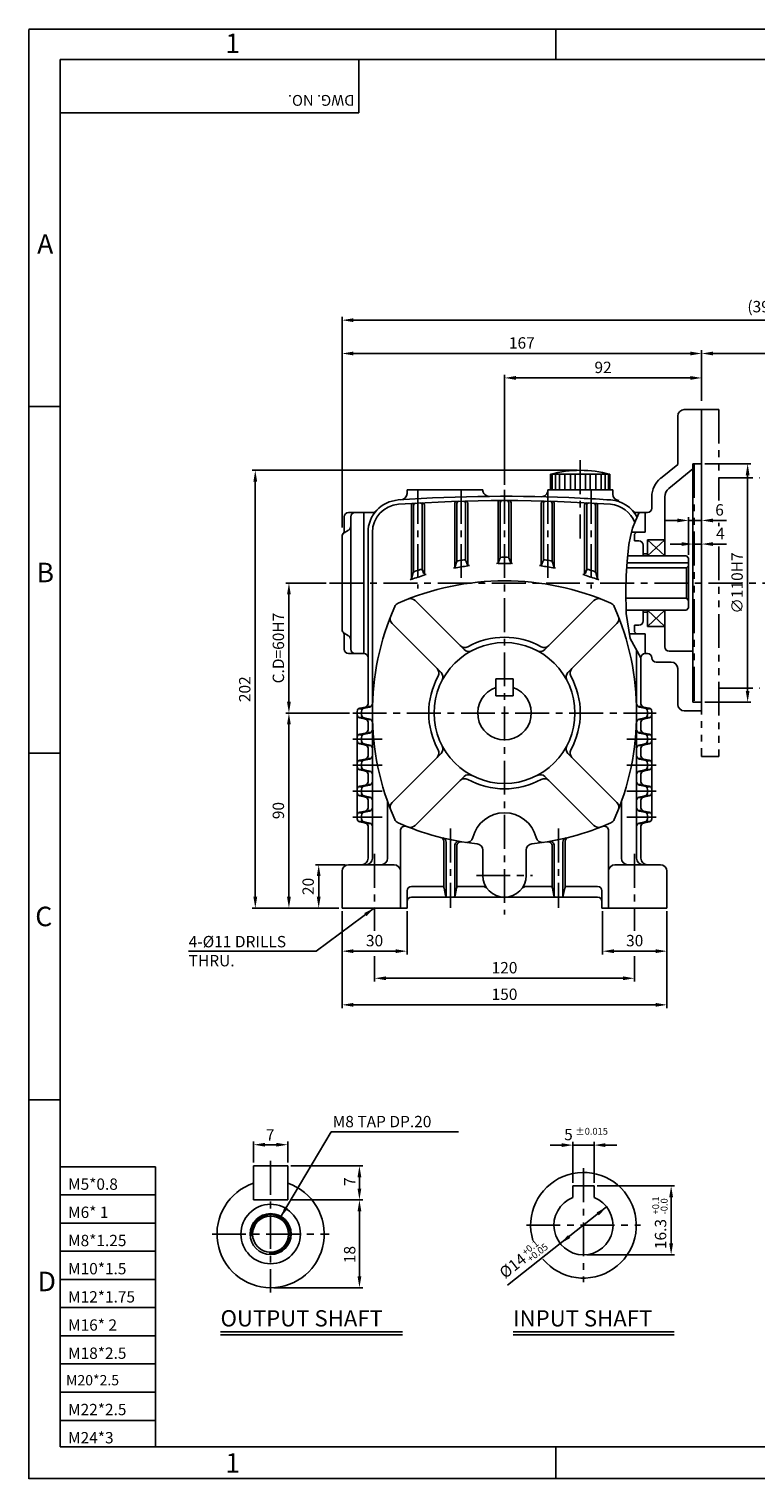
# Model space of a CAD drawing. Extents: x 0 to 378, y 0 to 268.
# Drawn here: x 0 to 134, y 0 to 268 of the extents above; entities that cross this region are included whole.
import ezdxf

# ---------------------------------------------------------------- set-up
doc = ezdxf.new("R2010")
doc.units = 0
doc.header["$LTSCALE"] = 5
doc.linetypes.add('CENTER', pattern=[2, 1.25, -0.25, 0.25, -0.25])
doc.linetypes.add('PHANTOM', pattern=[2.5, 1.25, -0.25, 0.25, -0.25, 0.25, -0.25])
doc.layers.get('0').update_dxf_attribs({"color": 3, "linetype": 'CONTINUOUS'})
for name, color, linetype in [('01', 1, 'CENTER'), ('02', 1, 'PHANTOM'), ('2', 2, 'CONTINUOUS'), ('5', 5, 'CONTINUOUS')]:
    doc.layers.add(name, color=color, linetype=linetype)
doc.styles.add('ROMANS', font='romans.shx')

msp = doc.modelspace()

# ---------------------------------------------------------------- linework, layer by layer
for p, q in [((60.88, 261.89), (60.88, 252.04)), ((60.88, 252.04), (5.77, 252.04)), ((119.81, 196.09), (119.81, 187.18)), ((121.01, 197.29), (124.21, 197.29)), ((124.21, 197.29), (124.21, 141.69)), ((96.33, 182.49), (96.33, 185.36)), ((96.33, 185.36), (101.81, 185.36)), ((96.63, 182.49), (96.63, 185.36)), ((97.22, 182.49), (97.22, 185.36)), ((97.99, 182.49), (97.99, 185.36)), ((98.92, 182.49), (98.92, 185.36)), ((99.99, 182.49), (99.99, 185.36)), ((100.88, 182.49), (100.88, 185.36)), ((107.29, 185.36), (101.81, 185.36)), ((102.74, 182.49), (102.74, 185.36)), ((103.63, 182.49), (103.63, 185.36)), ((104.7, 182.49), (104.7, 185.36)), ((105.63, 182.49), (105.63, 185.36)), ((106.4, 182.49), (106.4, 185.36)), ((106.99, 182.49), (106.99, 185.36)), ((107.29, 182.49), (107.29, 185.36)), ((116.64, 184.61), (119.81, 187.18)), ((118.15, 182.75), (122.61, 186.36)), ((122.61, 187.29), (122.61, 143.29)), ((122.61, 187.29), (124.21, 187.29)), ((69.81, 182.49), (69.81, 181.84)), ((83.81, 182.49), (69.81, 182.49)), ((83.81, 182.49), (83.81, 182.48)), ((95.81, 182.49), (95.81, 182.41)), ((95.81, 182.49), (107.81, 182.49)), ((107.81, 182.49), (107.81, 181.7)), ((70.61, 179.59), (70.61, 166.05)), ((71.01, 179.62), (71.01, 167.29)), ((72.61, 179.66), (72.61, 167.7)), ((73.01, 179.68), (73.01, 166.92)), ((78.61, 179.96), (78.61, 168.17)), ((79.01, 179.97), (79.01, 169.26)), ((80.61, 179.99), (80.61, 169.46)), ((81.01, 180), (81.01, 168.59)), ((86.61, 180.09), (86.61, 169)), ((87.01, 180.09), (87.01, 169.97)), ((88.61, 180.09), (88.61, 169.97)), ((89.01, 180.09), (89.01, 169)), ((94.61, 180), (94.61, 168.59)), ((95.01, 179.99), (95.01, 169.46)), ((96.61, 179.97), (96.61, 169.26)), ((97.01, 179.96), (97.01, 168.17)), ((102.61, 179.68), (102.61, 166.92)), ((103.01, 179.66), (103.01, 167.7)), ((104.61, 179.62), (104.61, 167.29)), ((105.01, 179.59), (105.01, 166.05)), ((115.01, 179.09), (115.01, 181.2)), ((117.41, 170.29), (117.41, 181.2)), ((58.21, 177.49), (58.21, 174.91)), ((59.01, 178.29), (61.81, 178.29)), ((59.41, 177.49), (59.41, 165.29)), ((61.81, 178.29), (61.81, 152.29)), ((61.81, 178.29), (63.3, 178.29)), ((113.81, 178.29), (112.31, 178.29)), ((113.81, 178.29), (113.81, 174.69)), ((114.21, 178.29), (113.81, 178.29)), ((59.03, 175.06), (58.19, 174.53)), ((62.61, 174.63), (62.61, 142.99)), ((63.41, 174.63), (63.41, 114.49)), ((111.29, 174.69), (113.81, 174.69)), ((111.81, 174.29), (112.21, 174.69)), ((111.81, 173.09), (111.81, 174.29)), ((112.21, 174.69), (113.81, 174.69)), ((57.81, 173.85), (57.81, 165.29)), ((111.81, 173.09), (112.61, 173.09)), ((113.41, 170.29), (113.41, 172.29)), ((114.21, 173.29), (117.41, 173.29)), ((114.21, 170.29), (114.21, 173.29)), ((78.68, 168.31), (78.94, 169.13)), ((80.72, 169.29), (80.9, 168.76)), ((86.92, 169.82), (86.7, 169.15)), ((88.7, 169.82), (88.92, 169.15)), ((94.9, 169.29), (94.72, 168.76)), ((96.94, 168.31), (96.68, 169.13)), ((110.43, 169.01), (121.81, 169.01)), ((110.56, 170.29), (121.41, 170.29)), ((113.41, 170.69), (114.21, 170.69)), ((121.41, 170.29), (121.81, 169.89)), ((121.81, 169.89), (121.81, 165.29)), ((70.95, 167.17), (70.67, 166.17)), ((72.74, 167.52), (72.88, 167.1)), ((102.88, 167.52), (102.74, 167.1)), ((104.67, 167.17), (104.95, 166.17)), ((110.36, 168.09), (121.41, 168.09)), ((121.81, 168.49), (121.41, 168.09)), ((121.41, 168.09), (121.41, 162.49)), ((57.81, 156.74), (57.81, 165.29)), ((59.41, 153.09), (59.41, 165.29)), ((121.81, 160.69), (121.81, 165.29)), ((80.34, 153.01), (71.29, 162.06)), ((95.28, 153.01), (104.33, 162.06)), ((110.23, 162.49), (121.41, 162.49)), ((121.81, 162.09), (121.41, 162.49)), ((121.81, 160.69), (121.41, 160.29)), ((110.25, 160.29), (121.41, 160.29)), ((113.41, 160.29), (113.41, 158.29)), ((113.41, 159.89), (114.21, 159.89)), ((114.21, 160.29), (114.21, 157.29)), ((117.41, 160.29), (117.41, 153.49)), ((59.03, 155.53), (58.19, 156.06)), ((58.21, 153.09), (58.21, 155.68)), ((76.1, 148.76), (67.04, 157.82)), ((99.52, 148.76), (108.57, 157.82)), ((110.86, 155.89), (113.81, 155.89)), ((111.81, 157.49), (111.81, 156.29)), ((111.81, 157.49), (112.61, 157.49)), ((111.81, 156.29), (112.21, 155.89)), ((112.21, 155.89), (113.81, 155.89)), ((112.21, 155.89), (113.81, 155.89)), ((113.81, 155.89), (113.81, 152.29)), ((114.21, 157.29), (117.41, 157.29)), ((112.21, 152.91), (112.21, 114.49)), ((118.21, 152.69), (122.61, 152.69)), ((61.81, 152.29), (59.01, 152.29)), ((113.01, 151.49), (113.01, 142.99)), ((114.21, 152.29), (113.81, 152.29)), ((115.01, 151.49), (115.01, 151.49)), ((115.81, 150.69), (118.61, 150.69)), ((86.23, 147.59), (86.23, 144.44)), ((86.23, 147.59), (89.38, 147.59)), ((89.38, 147.59), (89.38, 144.44)), ((119.81, 149.49), (119.81, 142.89)), ((61.52, 142.09), (61.01, 142.09)), ((61.09, 142.19), (62.13, 142.4)), ((61.89, 142.19), (62.93, 142.4)), ((62.98, 142.49), (62.5, 142.49)), ((86.23, 144.44), (89.38, 144.44)), ((112.64, 142.49), (113.12, 142.49)), ((113.73, 142.19), (112.69, 142.4)), ((114.53, 142.19), (113.49, 142.4)), ((114.09, 142.09), (114.61, 142.09)), ((122.61, 143.29), (124.21, 143.29)), ((60.61, 141.6), (60.61, 140.99)), ((60.61, 140.99), (60.61, 136.8)), ((61.52, 140.49), (61.01, 140.49)), ((61.09, 140.4), (62.13, 140.19)), ((61.41, 141.6), (61.41, 140.99)), ((61.89, 140.4), (62.93, 140.19)), ((62.98, 140.09), (62.5, 140.09)), ((62.61, 139.6), (62.61, 138.19)), ((112.64, 140.09), (113.12, 140.09)), ((113.73, 140.4), (112.69, 140.19)), ((113.01, 139.6), (113.01, 138.19)), ((113.01, 139.6), (113.01, 138.19)), ((114.53, 140.4), (113.49, 140.19)), ((114.09, 140.49), (114.61, 140.49)), ((114.21, 141.6), (114.21, 140.99)), ((115.01, 141.6), (115.01, 140.99)), ((115.01, 140.99), (115.01, 136.8)), ((121.01, 141.69), (124.21, 141.69)), ((60.61, 136.8), (60.61, 136.19)), ((61.52, 137.29), (61.01, 137.29)), ((61.09, 137.39), (62.13, 137.6)), ((61.41, 136.8), (61.41, 136.19)), ((61.89, 137.39), (62.93, 137.6)), ((62.98, 137.69), (62.5, 137.69)), ((112.64, 137.69), (113.12, 137.69)), ((113.73, 137.39), (112.69, 137.6)), ((114.53, 137.39), (113.49, 137.6)), ((114.09, 137.29), (114.61, 137.29)), ((114.21, 136.8), (114.21, 136.19)), ((115.01, 136.8), (115.01, 136.19)), ((60.61, 136.19), (60.61, 132)), ((61.52, 135.69), (61.01, 135.69)), ((61.09, 135.6), (62.13, 135.39)), ((61.89, 135.6), (62.93, 135.39)), ((62.98, 135.29), (62.5, 135.29)), ((62.61, 134.8), (62.61, 133.39)), ((76.1, 133.82), (67.04, 124.77)), ((99.52, 133.82), (108.57, 124.77)), ((112.64, 135.29), (113.12, 135.29)), ((113.73, 135.6), (112.69, 135.39)), ((113.01, 134.8), (113.01, 133.39)), ((113.01, 134.8), (113.01, 133.39)), ((114.53, 135.6), (113.49, 135.39)), ((114.09, 135.69), (114.61, 135.69)), ((115.01, 136.19), (115.01, 132)), ((60.61, 132), (60.61, 131.39)), ((60.61, 131.39), (60.61, 127.2)), ((61.52, 132.49), (61.01, 132.49)), ((61.09, 132.59), (62.13, 132.8)), ((61.41, 132), (61.41, 131.39)), ((61.89, 132.59), (62.93, 132.8)), ((62.98, 132.89), (62.5, 132.89)), ((112.64, 132.89), (113.12, 132.89)), ((113.73, 132.59), (112.69, 132.8)), ((114.53, 132.59), (113.49, 132.8)), ((114.09, 132.49), (114.61, 132.49)), ((114.21, 132), (114.21, 131.39)), ((115.01, 132), (115.01, 131.39)), ((115.01, 131.39), (115.01, 127.2)), ((61.52, 130.89), (61.01, 130.89)), ((61.09, 130.8), (62.13, 130.59)), ((61.89, 130.8), (62.93, 130.59)), ((62.98, 130.49), (62.5, 130.49)), ((62.61, 130), (62.61, 128.59)), ((80.34, 129.58), (71.29, 120.53)), ((95.28, 129.58), (104.33, 120.53)), ((112.64, 130.49), (113.12, 130.49)), ((113.73, 130.8), (112.69, 130.59)), ((113.01, 130), (113.01, 128.59)), ((113.01, 130), (113.01, 128.59)), ((114.53, 130.8), (113.49, 130.59)), ((114.09, 130.89), (114.61, 130.89)), ((60.61, 127.2), (60.61, 126.59)), ((60.61, 126.59), (60.61, 122.4)), ((61.52, 127.69), (61.01, 127.69)), ((61.52, 126.09), (61.01, 126.09)), ((61.09, 127.79), (62.13, 128)), ((61.09, 126), (62.13, 125.79)), ((61.41, 127.2), (61.41, 126.59)), ((61.89, 127.79), (62.93, 128)), ((61.89, 126), (62.93, 125.79)), ((62.98, 128.09), (62.5, 128.09)), ((112.64, 128.09), (113.12, 128.09)), ((113.73, 127.79), (112.69, 128)), ((113.73, 126), (112.69, 125.79)), ((114.53, 127.79), (113.49, 128)), ((114.53, 126), (113.49, 125.79)), ((114.09, 127.69), (114.61, 127.69)), ((114.09, 126.09), (114.61, 126.09)), ((114.21, 127.2), (114.21, 126.59)), ((115.01, 127.2), (115.01, 126.59)), ((115.01, 126.59), (115.01, 122.4)), ((61.09, 122.99), (62.13, 123.2)), ((61.89, 122.99), (62.93, 123.2)), ((62.98, 125.69), (62.5, 125.69)), ((62.98, 123.29), (62.5, 123.29)), ((62.61, 125.2), (62.61, 123.79)), ((66.21, 114.49), (66.21, 124.87)), ((109.41, 114.49), (109.41, 124.87)), ((112.64, 125.69), (113.12, 125.69)), ((112.64, 123.29), (113.12, 123.29)), ((113.73, 122.99), (112.69, 123.2)), ((113.01, 125.2), (113.01, 123.79)), ((113.01, 125.2), (113.01, 123.79)), ((114.53, 122.99), (113.49, 123.2)), ((60.61, 122.4), (60.61, 121.79)), ((61.52, 122.89), (61.01, 122.89)), ((61.52, 121.29), (61.01, 121.29)), ((61.09, 121.2), (62.13, 120.99)), ((61.41, 122.4), (61.41, 121.79)), ((61.89, 121.2), (62.93, 120.99)), ((62.98, 120.89), (62.5, 120.89)), ((112.64, 120.89), (113.12, 120.89)), ((113.73, 121.2), (112.69, 120.99)), ((114.53, 121.2), (113.49, 120.99)), ((114.09, 122.89), (114.61, 122.89)), ((114.09, 121.29), (114.61, 121.29)), ((114.21, 122.4), (114.21, 121.79)), ((115.01, 122.4), (115.01, 121.79)), ((62.61, 120.4), (62.61, 114.49)), ((68.61, 112.09), (68.61, 119.63)), ((107.01, 119.63), (107.01, 105.29)), ((113.01, 120.4), (113.01, 114.49)), ((76.61, 117.57), (76.61, 109.12)), ((77.01, 117.47), (77.01, 107.47)), ((78.61, 116.81), (78.61, 107.47)), ((79.01, 116.74), (79.01, 109.12)), ((83.81, 111.29), (83.81, 115.97)), ((91.81, 111.29), (91.81, 115.97)), ((96.61, 116.74), (96.61, 109.12)), ((97.01, 116.81), (97.01, 107.47)), ((98.61, 117.47), (98.61, 107.47)), ((99.01, 117.57), (99.01, 109.12)), ((59.01, 113.29), (67.41, 113.29)), ((108.21, 113.29), (116.61, 113.29)), ((57.81, 112.09), (57.81, 105.29)), ((68.61, 112.09), (68.61, 105.29)), ((117.81, 112.09), (117.81, 105.29)), ((69.81, 108.49), (69.81, 105.29)), ((76.28, 109.29), (70.61, 109.29)), ((70.61, 107.29), (105.01, 107.29)), ((76.67, 108.97), (76.94, 107.62)), ((78.67, 107.62), (78.94, 108.97)), ((79.34, 109.29), (83.71, 109.29)), ((91.91, 109.29), (96.28, 109.29)), ((96.94, 107.62), (96.67, 108.97)), ((98.94, 108.97), (98.67, 107.62)), ((99.34, 109.29), (105.01, 109.29)), ((105.81, 105.29), (105.81, 108.49)), ((105.81, 108.49), (105.81, 105.29)), ((57.81, 105.29), (69.81, 105.29)), ((117.81, 105.29), (105.81, 105.29)), ((41.47, 57.73), (41.47, 51.43)), ((41.47, 57.73), (47.77, 57.73)), ((47.77, 57.73), (47.77, 51.43)), ((100.44, 54.01), (100.44, 51.86)), ((100.44, 54.01), (104.34, 54.01)), ((104.34, 54.01), (104.34, 51.86)), ((41.47, 51.43), (47.77, 51.43)), ((35.37, 27.11), (68.97, 27.11)), ((89.4, 27.11), (119.17, 27.11))]:
    msp.add_line(p, q)
at = {"color": 2}
for p, q in [((57.81, 208.25), (57.81, 214.4)), ((59.91, 213.8), (212.11, 213.8)), ((57.81, 175.54), (57.81, 208.25)), ((59.91, 207.65), (122.11, 207.65)), ((124.21, 203.74), (124.21, 208.25)), ((212.11, 207.65), (126.31, 207.65)), ((87.81, 183.39), (87.81, 203.74)), ((124.21, 198.89), (124.21, 203.74)), ((122.11, 203.14), (89.91, 203.14)), ((101.21, 186.09), (41.19, 186.09)), ((124.81, 187.29), (133.31, 187.29)), ((132.71, 185.19), (132.71, 145.39)), ((41.79, 183.99), (41.79, 107.39)), ((119.71, 176.84), (117.61, 176.84)), ((121.81, 170.49), (121.81, 177.44)), ((121.81, 176.84), (124.21, 176.84)), ((126.31, 176.84), (128.8, 176.84)), ((120.51, 172.48), (118.41, 172.48)), ((122.61, 172.48), (124.21, 172.48)), ((126.31, 172.48), (128.8, 172.48)), ((54.88, 165.29), (47.4, 165.29)), ((48, 163.19), (48, 143.39)), ((124.81, 143.29), (133.31, 143.29)), ((59.18, 141.29), (47.4, 141.29)), ((48, 107.39), (48, 139.19)), ((58.41, 113.29), (52.9, 113.29)), ((53.5, 107.39), (53.5, 111.19)), ((47.4, 105.29), (41.19, 105.29)), ((52.9, 105.29), (47.4, 105.29)), ((57.21, 105.29), (52.9, 105.29)), ((57.81, 104.74), (57.81, 96.74)), ((69.81, 104.74), (69.81, 96.74)), ((105.9, 104.74), (105.9, 96.74)), ((117.81, 104.74), (117.81, 86.84)), ((63.81, 103.54), (63.81, 101.07)), ((111.81, 103.54), (111.81, 101.07)), ((57.81, 96.74), (57.81, 86.84)), ((59.91, 97.34), (67.71, 97.34)), ((63.81, 96.41), (63.81, 91.74)), ((108, 97.34), (115.71, 97.34)), ((111.81, 96.41), (111.81, 91.74)), ((65.91, 92.34), (109.71, 92.34)), ((59.91, 87.44), (115.71, 87.44)), ((41.47, 58.33), (41.47, 62.22)), ((43.57, 61.62), (45.67, 61.62)), ((47.77, 58.33), (47.77, 62.22)), ((100.44, 54.61), (100.44, 62.15)), ((104.34, 54.61), (104.34, 62.15)), ((98.34, 61.55), (96.24, 61.55)), ((100.44, 61.55), (104.34, 61.55)), ((106.44, 61.55), (108.54, 61.55)), ((48.37, 57.73), (60.68, 57.73)), ((60.68, 57.73), (61.62, 57.73)), ((61.02, 53.53), (61.02, 55.63)), ((104.94, 54.01), (119.18, 54.01)), ((48.37, 51.43), (61.62, 51.43)), ((118.58, 51.91), (118.58, 43.4)), ((61.02, 49.33), (61.02, 37.33)), ((106.67, 50.14), (88.39, 35.69)), ((102.99, 41.3), (119.18, 41.3)), ((45.22, 35.23), (61.62, 35.23))]:
    msp.add_line(p, q, dxfattribs=at)
for centre, radius in [((87.81, 141.29), 13), ((44.62, 45.13), 5.49), ((44.62, 45.13), 3.78), ((44.62, 45.13), 3.33)]:
    msp.add_circle(centre, radius)
for centre, radius, start, end in [((121.01, 196.09), 1.2, 90, 180), ((101.81, 165.16), 20.93, 74.8281, 105.1719), ((85.01, 182.48), 1.2, 179.3397, 270.566), ((94.61, 182.41), 1.2, 268.6254, 0), ((119.41, 181.2), 4.4, 129.0096, 180), ((119.41, 181.2), 2, 129.0096, 180), ((68.61, 174.63), 6, 93.9852, 180), ((68.61, 174.63), 5.2, 93.9852, 180), ((87.81, -100.97), 282.27, 87.157, 93.9852), ((87.81, -100.97), 281.47, 86.0148, 93.9852), ((68.61, 181.84), 1.2, 273.8838, 0), ((71.01, 179.59), 0.4, 93.4267, 180), ((71.41, 179.62), 0.4, 93.3451, 180), ((72.21, 179.66), 0.4, 0, 93.1817), ((72.61, 179.68), 0.4, 0, 93.1001), ((79.01, 179.96), 0.4, 91.7942, 180), ((79.41, 179.97), 0.4, 91.7126, 180), ((80.21, 179.99), 0.4, 0, 91.5495), ((80.61, 180), 0.4, 0, 91.4679), ((87.01, 180.09), 0.4, 90.1631, 180), ((87.41, 180.09), 0.4, 90.0815, 180), ((88.21, 180.09), 0.4, 0, 89.9185), ((88.61, 180.09), 0.4, 0, 89.8369), ((95.01, 180), 0.4, 88.5321, 180), ((95.41, 179.99), 0.4, 88.4505, 180), ((96.21, 179.97), 0.4, 0, 88.2874), ((96.61, 179.96), 0.4, 0, 88.2058), ((87.81, -100.97), 282.27, 86.0148, 87.157), ((103.01, 179.68), 0.4, 86.8999, 180), ((103.41, 179.66), 0.4, 86.8183, 180), ((104.21, 179.62), 0.4, 0, 86.6549), ((104.61, 179.59), 0.4, 0, 86.5733), ((107.01, 174.63), 5.2, 20.5713, 86.0148), ((107.01, 174.63), 6, 28.1431, 86.0148), ((109.01, 181.7), 1.2, 180, 265.7109), ((59.01, 177.49), 0.8, 90, 180), ((60.21, 177.49), 0.8, 90, 180), ((63.3, 179.49), 1.2, 270, 317.4596), ((112.31, 179.49), 1.2, 222.5404, 270), ((114.21, 179.09), 0.8, 270, 0), ((58.61, 173.85), 0.8, 122.0054, 180), ((57.41, 174.91), 0.8, 318.5904, 0), ((58.61, 175.74), 0.8, 302.0054, 0), ((112.61, 172.29), 0.8, 360, 90), ((79.32, 169.01), 0.4, 99.2544, 162.7404), ((87.81, 116.89), 53.2, 98.1339, 99.2544), ((80.34, 169.16), 0.4, 19.0704, 98.1339), ((81.28, 168.89), 0.4, 199.0704, 277.1568), ((86.32, 169.27), 0.4, 271.6309, 341.6766), ((87.81, 116.89), 52, 88.6777, 91.3223), ((87.3, 169.69), 0.4, 90.5534, 161.6766), ((87.81, 116.89), 53.2, 89.4466, 90.5534), ((88.32, 169.69), 0.4, 18.3234, 89.4466), ((89.3, 169.27), 0.4, 198.3234, 268.3691), ((94.34, 168.89), 0.4, 262.8432, 340.9296), ((95.28, 169.16), 0.4, 81.8661, 160.9296), ((87.81, 116.89), 53.2, 80.7456, 81.8661), ((96.3, 169.01), 0.4, 17.2596, 80.7456), ((70.28, 166.28), 0.4, 289.5425, 344.1054), ((87.81, 116.89), 52, 106.5359, 109.3155), ((71.34, 167.06), 0.4, 108.1795, 164.1054), ((87.81, 116.89), 53.2, 107.0145, 108.1795), ((72.36, 167.38), 0.4, 19.4457, 107.0145), ((73.26, 167.23), 0.4, 199.4457, 286.1201), ((78.3, 168.42), 0.4, 280.4566, 342.7404), ((87.81, 116.89), 52, 97.514, 100.1906), ((87.81, 116.89), 52, 79.8094, 82.486), ((97.32, 168.42), 0.4, 197.2596, 259.5434), ((102.36, 167.23), 0.4, 253.8799, 340.5543), ((87.81, 116.89), 52, 70.6845, 73.4641), ((103.26, 167.38), 0.4, 72.9855, 160.5543), ((87.81, 116.89), 53.2, 71.8205, 72.9855), ((104.28, 167.06), 0.4, 15.8946, 71.8205), ((105.34, 166.28), 0.4, 195.8946, 250.4575), ((87.81, 116.89), 48.8, 66.2517, 113.7483), ((112.21, 141.29), 48.8, 156.2517, 203.7483), ((68.64, 160.46), 1.2, 113.7483, 156.2517), ((70.44, 161.21), 1.2, 45, 111.4042), ((105.18, 161.21), 1.2, 68.5958, 135), ((106.98, 160.46), 1.2, 23.7483, 66.2517), ((63.41, 141.29), 48.8, 336.2517, 23.7483), ((67.89, 158.67), 1.2, 158.5958, 225), ((107.73, 158.67), 1.2, 315, 21.4042), ((112.61, 158.29), 0.8, 270, 0), ((58.61, 156.74), 0.8, 180, 237.9946), ((57.41, 155.68), 0.8, 0, 41.4096), ((58.61, 154.85), 0.8, 0, 57.9946), ((87.81, 141.29), 14, 61.0404, 118.9596), ((59.01, 153.09), 0.8, 180, 270), ((60.21, 153.09), 0.8, 180, 270), ((80.45, 154.59), 1.2, 225, 298.9596), ((81.19, 153.86), 1.2, 225, 297.796), ((94.43, 153.86), 1.2, 242.204, 315), ((95.17, 154.59), 1.2, 241.0404, 315), ((118.21, 153.49), 0.8, 180, 270), ((61.81, 151.49), 0.8, 0, 90), ((113.81, 151.49), 0.8, 90, 180), ((114.21, 151.49), 0.8, 0, 90), ((115.81, 151.49), 0.8, 180, 270), ((118.61, 149.49), 1.2, 0, 90), ((87.81, 141.29), 14, 151.0404, 208.9596), ((74.51, 148.65), 1.2, 331.0404, 45), ((75.25, 147.92), 1.2, 332.204, 45), ((100.37, 147.92), 1.2, 135, 207.796), ((101.11, 148.65), 1.2, 135, 208.9596), ((87.81, 141.29), 14, 331.0404, 28.9596), ((87.81, 141.29), 4.95, 108.553, 71.447), ((61.21, 141.6), 0.6, 101.3099, 180), ((62.01, 141.6), 0.6, 101.3099, 180), ((62.01, 142.99), 0.6, 281.3099, 0), ((62.81, 142.99), 0.6, 281.3099, 0), ((112.81, 142.99), 0.6, 180, 258.6901), ((113.61, 142.99), 0.6, 180, 258.6901), ((113.61, 141.6), 0.6, 0, 78.6901), ((114.41, 141.6), 0.6, 0, 78.6901), ((121.01, 142.89), 1.2, 180, 270), ((61.21, 140.99), 0.6, 180, 258.6901), ((62.01, 140.99), 0.6, 180, 258.6901), ((62.01, 139.6), 0.6, 0, 78.6901), ((62.81, 139.6), 0.6, 0, 78.6901), ((112.81, 139.6), 0.6, 101.3099, 180), ((113.61, 139.6), 0.6, 101.3099, 180), ((113.61, 140.99), 0.6, 281.3099, 0), ((114.41, 140.99), 0.6, 281.3099, 0), ((61.21, 136.8), 0.6, 101.3099, 180), ((62.01, 136.8), 0.6, 101.3099, 180), ((62.01, 138.19), 0.6, 281.3099, 0), ((62.81, 138.19), 0.6, 281.3099, 0), ((112.81, 138.19), 0.6, 180, 258.6901), ((113.61, 138.19), 0.6, 180, 258.6901), ((113.61, 136.8), 0.6, 0, 78.6901), ((114.41, 136.8), 0.6, 0, 78.6901), ((61.21, 136.19), 0.6, 180, 258.6901), ((62.01, 136.19), 0.6, 180, 258.6901), ((62.01, 134.8), 0.6, 0, 78.6901), ((62.81, 134.8), 0.6, 0, 78.6901), ((74.51, 133.93), 1.2, 315, 28.9596), ((75.25, 134.67), 1.2, 315, 27.796), ((100.37, 134.67), 1.2, 152.204, 225), ((101.11, 133.93), 1.2, 151.0404, 225), ((112.81, 134.8), 0.6, 101.3099, 180), ((113.61, 134.8), 0.6, 101.3099, 180), ((113.61, 136.19), 0.6, 281.3099, 0), ((114.41, 136.19), 0.6, 281.3099, 0), ((61.21, 132), 0.6, 101.3099, 180), ((61.21, 131.39), 0.6, 180, 258.6901), ((62.01, 132), 0.6, 101.3099, 180), ((62.01, 131.39), 0.6, 180, 258.6901), ((62.01, 133.39), 0.6, 281.3099, 0), ((62.81, 133.39), 0.6, 281.3099, 0), ((112.81, 133.39), 0.6, 180, 258.6901), ((113.61, 133.39), 0.6, 180, 258.6901), ((113.61, 132), 0.6, 0, 78.6901), ((113.61, 131.39), 0.6, 281.3099, 0), ((114.41, 132), 0.6, 0, 78.6901), ((114.41, 131.39), 0.6, 281.3099, 0), ((62.01, 130), 0.6, 0, 78.6901), ((62.01, 128.59), 0.6, 281.3099, 0), ((62.81, 130), 0.6, 0, 78.6901), ((62.81, 128.59), 0.6, 281.3099, 0), ((80.45, 127.99), 1.2, 61.0404, 135), ((81.19, 128.73), 1.2, 62.204, 135), ((87.81, 141.29), 14, 241.0404, 298.9596), ((94.43, 128.73), 1.2, 45, 117.796), ((95.17, 127.99), 1.2, 45, 118.9596), ((112.81, 130), 0.6, 101.3099, 180), ((112.81, 128.59), 0.6, 180, 258.6901), ((113.61, 130), 0.6, 101.3099, 180), ((113.61, 128.59), 0.6, 180, 258.6901), ((61.21, 127.2), 0.6, 101.3099, 180), ((61.21, 126.59), 0.6, 180, 258.6901), ((62.01, 127.2), 0.6, 101.3099, 180), ((62.01, 126.59), 0.6, 180, 258.6901), ((62.01, 125.2), 0.6, 0, 78.6901), ((62.81, 125.2), 0.6, 0, 78.6901), ((112.81, 125.2), 0.6, 101.3099, 180), ((113.61, 125.2), 0.6, 101.3099, 180), ((113.61, 127.2), 0.6, 0, 78.6901), ((113.61, 126.59), 0.6, 281.3099, 0), ((114.41, 127.2), 0.6, 0, 78.6901), ((114.41, 126.59), 0.6, 281.3099, 0), ((62.01, 123.79), 0.6, 281.3099, 0), ((62.81, 123.79), 0.6, 281.3099, 0), ((65.41, 124.87), 0.8, 0, 19.3437), ((67.89, 123.92), 1.2, 135, 201.4042), ((107.73, 123.92), 1.2, 338.5958, 45), ((110.21, 124.87), 0.8, 160.6563, 180), ((112.81, 123.79), 0.6, 180, 258.6901), ((113.61, 123.79), 0.6, 180, 258.6901), ((61.21, 122.4), 0.6, 101.3099, 180), ((61.21, 121.79), 0.6, 180, 258.6901), ((62.01, 122.4), 0.6, 101.3099, 180), ((62.01, 121.79), 0.6, 180, 258.6901), ((62.01, 120.4), 0.6, 0, 78.6901), ((62.81, 120.4), 0.6, 0, 78.6901), ((68.64, 122.12), 1.2, 203.7483, 246.2517), ((87.81, 165.69), 48.8, 246.2517, 264.0304), ((69.41, 119.63), 0.8, 68.2247, 180), ((70.44, 121.38), 1.2, 248.5958, 315), ((87.81, 116.89), 6, 13.7914, 166.2086), ((87.81, 165.69), 48.8, 275.9696, 293.7483), ((105.18, 121.38), 1.2, 225, 291.4042), ((106.21, 119.63), 0.8, 0, 111.7753), ((106.98, 122.12), 1.2, 293.7483, 336.2517), ((112.81, 120.4), 0.6, 101.3099, 180), ((113.61, 120.4), 0.6, 101.3099, 180), ((113.61, 122.4), 0.6, 0, 78.6901), ((113.61, 121.79), 0.6, 281.3099, 0), ((114.41, 122.4), 0.6, 0, 78.6901), ((114.41, 121.79), 0.6, 281.3099, 0), ((75.81, 117.57), 0.8, 0, 75.9992), ((76.21, 117.47), 0.8, 0, 76.4749), ((80.82, 118.61), 1.2, 261.5527, 346.2086), ((94.8, 118.61), 1.2, 193.7914, 278.4473), ((99.41, 117.47), 0.8, 103.5251, 180), ((99.81, 117.57), 0.8, 104.0008, 180), ((79.41, 116.81), 0.8, 80.2497, 180), ((79.81, 116.74), 0.8, 80.7182, 180), ((82.61, 115.97), 1.2, 0, 84.0304), ((93.01, 115.97), 1.2, 95.9696, 180), ((95.81, 116.74), 0.8, 0, 99.2818), ((96.21, 116.81), 0.8, 0, 99.7503), ((59.01, 112.09), 1.2, 90, 180), ((61.41, 114.49), 1.2, 270, 0), ((62.21, 114.49), 1.2, 270, 0), ((65.01, 114.49), 1.2, 270, 0), ((67.41, 112.09), 1.2, 0, 90), ((108.21, 112.09), 1.2, 90, 180), ((110.61, 114.49), 1.2, 180, 270), ((113.41, 114.49), 1.2, 180, 270), ((114.21, 114.49), 1.2, 180, 270), ((116.61, 112.09), 1.2, 0, 90), ((87.81, 111.29), 4, 180, 270), ((87.81, 111.29), 4, 270, 0), ((70.61, 108.49), 0.8, 90, 180), ((70.61, 106.49), 0.8, 90, 180), ((76.28, 108.89), 0.4, 11.3099, 90), ((77.34, 107.69), 0.4, 191.3099, 270), ((78.28, 107.69), 0.4, 270, 348.6901), ((79.34, 108.89), 0.4, 90, 168.6901), ((83.71, 108.09), 1.2, 37.9799, 90), ((91.91, 108.09), 1.2, 90, 142.0201), ((96.28, 108.89), 0.4, 11.3099, 90), ((97.34, 107.69), 0.4, 191.3099, 270), ((98.28, 107.69), 0.4, 270, 348.6901), ((99.34, 108.89), 0.4, 90, 168.6901), ((105.01, 108.49), 0.8, 0, 90), ((105.01, 106.49), 0.8, 0, 90), ((102.39, 46.76), 9.75, 219.935, 196.7883), ((44.62, 45.13), 9.9, 108.553, 71.447), ((102.39, 46.76), 5.46, 110.9248, 69.0752)]:
    msp.add_arc(centre, radius, start, end)
for points in [[(59.91, 214.15), (59.91, 213.45), (57.81, 213.8)], [(59.91, 208), (59.91, 207.3), (57.81, 207.65)], [(122.11, 208), (122.11, 207.3), (124.21, 207.65)], [(126.31, 208), (126.31, 207.3), (124.21, 207.65)], [(89.91, 203.49), (89.91, 202.79), (87.81, 203.14)], [(122.11, 203.49), (122.11, 202.79), (124.21, 203.14)], [(41.44, 183.99), (42.14, 183.99), (41.79, 186.09)], [(132.36, 185.19), (133.06, 185.19), (132.71, 187.29)], [(119.71, 177.19), (119.71, 176.49), (121.81, 176.84)], [(126.31, 177.19), (126.31, 176.49), (124.21, 176.84)], [(120.51, 172.83), (120.51, 172.13), (122.61, 172.48)], [(126.31, 172.83), (126.31, 172.13), (124.21, 172.48)], [(47.65, 163.19), (48.35, 163.19), (48, 165.29)], [(132.36, 145.39), (133.06, 145.39), (132.71, 143.29)], [(47.65, 143.39), (48.35, 143.39), (48, 141.29)], [(47.65, 139.19), (48.35, 139.19), (48, 141.29)], [(53.15, 111.19), (53.85, 111.19), (53.5, 113.29)], [(41.44, 107.39), (42.14, 107.39), (41.79, 105.29)], [(47.65, 107.39), (48.35, 107.39), (48, 105.29)], [(53.15, 107.39), (53.85, 107.39), (53.5, 105.29)], [(62.33, 103.8), (61.91, 104.37), (63.81, 105.34)], [(59.91, 97.69), (59.91, 96.99), (57.81, 97.34)], [(67.71, 97.69), (67.71, 96.99), (69.81, 97.34)], [(108, 97.69), (108, 96.99), (105.9, 97.34)], [(115.71, 97.69), (115.71, 96.99), (117.81, 97.34)], [(65.91, 92.69), (65.91, 91.99), (63.81, 92.34)], [(109.71, 92.69), (109.71, 91.99), (111.81, 92.34)], [(59.91, 87.79), (59.91, 87.09), (57.81, 87.44)], [(115.71, 87.79), (115.71, 87.09), (117.81, 87.44)], [(43.57, 61.97), (43.57, 61.27), (41.47, 61.62)], [(45.67, 61.97), (45.67, 61.27), (47.77, 61.62)], [(98.34, 61.9), (98.34, 61.2), (100.44, 61.55)], [(106.44, 61.9), (106.44, 61.2), (104.34, 61.55)], [(60.67, 55.63), (61.37, 55.63), (61.02, 57.73)], [(60.67, 53.53), (61.37, 53.53), (61.02, 51.43)], [(118.23, 51.91), (118.93, 51.91), (118.58, 54.01)], [(60.67, 49.33), (61.37, 49.33), (61.02, 51.43)], [(47.23, 50.21), (47.83, 49.85), (46.46, 48.22)], [(104.81, 49.12), (105.24, 48.57), (106.67, 50.14)], [(99.54, 44.95), (99.97, 44.4), (98.11, 43.37)], [(118.23, 43.4), (118.93, 43.4), (118.58, 41.3)], [(60.67, 37.33), (61.37, 37.33), (61.02, 35.23)]]:
    msp.add_solid(points, dxfattribs=at)
at = {"layer": '01'}
for p, q in [((101.81, 187.96), (101.81, 173.5)), ((71.81, 182.49), (71.81, 164.27)), ((79.81, 182.49), (79.81, 166.25)), ((87.81, 182.49), (87.81, 104.09)), ((95.81, 182.49), (95.81, 166.25)), ((103.81, 182.49), (103.81, 164.27)), ((55.48, 165.29), (217.56, 165.29)), ((59.78, 141.29), (115.84, 141.29)), ((65.21, 136.49), (59.78, 136.49)), ((110.4, 136.49), (115.84, 136.49)), ((65.21, 131.69), (59.78, 131.69)), ((110.4, 131.69), (115.84, 131.69)), ((65.21, 126.89), (59.78, 126.89)), ((110.4, 126.89), (115.84, 126.89)), ((65.21, 122.09), (59.78, 122.09)), ((110.4, 122.09), (115.84, 122.09)), ((77.81, 119.98), (77.81, 105.32)), ((97.81, 119.98), (97.81, 105.32)), ((63.81, 115.29), (63.81, 103.29)), ((111.81, 115.29), (111.81, 103.29)), ((82.61, 111.29), (93.01, 111.29)), ((82.61, 111.29), (93.01, 111.29)), ((44.62, 58.63), (44.62, 34.33)), ((102.39, 57.29), (102.39, 36.23)), ((91.86, 46.76), (112.92, 46.76)), ((33.82, 45.13), (55.42, 45.13))]:
    msp.add_line(p, q, dxfattribs=at)
at = {"layer": '02'}
for p, q in [((124.21, 197.29), (124.21, 133.29)), ((124.21, 197.29), (127.41, 197.29)), ((127.41, 197.29), (127.41, 180.49)), ((122.81, 187.29), (122.81, 143.29)), ((122.81, 187.29), (124.21, 187.29)), ((127.41, 184.69), (134.97, 184.69)), ((127.41, 176.42), (127.41, 175.81)), ((127.41, 172.06), (127.41, 133.29)), ((127.41, 145.89), (134.97, 145.89)), ((122.81, 143.29), (124.21, 143.29)), ((124.21, 133.29), (127.41, 133.29))]:
    msp.add_line(p, q, dxfattribs=at)
at = {"layer": '2'}
for p, q in [((0, 267.54), (377.35, 267.54)), ((0, -0.07), (0, 267.47)), ((97.27, 261.89), (97.27, 267.54)), ((5.77, 197.89), (0, 197.89)), ((117.41, 173.29), (114.21, 170.29)), ((114.21, 173.29), (117.41, 170.29)), ((114.21, 157.29), (117.41, 160.29)), ((117.41, 157.29), (114.21, 160.29)), ((5.77, 133.89), (0, 133.89)), ((53.05, 97.34), (63.81, 105.34)), ((29.46, 97.34), (53.05, 97.34)), ((5.77, 69.89), (0, 69.89)), ((46.46, 48.22), (55.83, 63.99)), ((55.83, 63.99), (79.34, 63.99)), ((23.35, 57.55), (5.77, 57.55)), ((23.35, 57.55), (23.35, 5.89)), ((23.35, 52.35), (5.77, 52.35)), ((23.35, 47.15), (5.77, 47.15)), ((23.35, 41.95), (5.77, 41.95)), ((23.35, 36.75), (5.77, 36.75)), ((23.35, 31.55), (5.77, 31.55)), ((23.35, 26.35), (5.77, 26.35)), ((35.37, 26.51), (68.97, 26.51)), ((89.4, 26.51), (119.17, 26.51)), ((23.35, 21.15), (5.77, 21.15)), ((23.35, 15.95), (5.77, 15.95)), ((23.35, 10.75), (5.77, 10.75)), ((97.27, 5.89), (97.27, 0.23)), ((377.35, 0), (0, 0))]:
    msp.add_line(p, q, dxfattribs=at)
msp.add_lwpolyline([(112.66, 178.29), (112, 176.76), (111.46, 175.4), (111.08, 173.85), (110.78, 172.39), (110.44, 169.24), (110.26, 166.64), (110.22, 163.98), (110.26, 159.65), (111, 155.07), (113.01, 151.49)], dxfattribs=at)
msp.add_arc((44.62, 45.13), 3.6, 266.098, 186.5185, dxfattribs=at)
at = {"layer": '5'}
for p, q in [((5.77, 261.89), (371.77, 261.89)), ((5.77, 5.89), (5.77, 261.89)), ((371.77, 5.89), (5.77, 5.89))]:
    msp.add_line(p, q, dxfattribs=at)

# ---------------------------------------------------------------- texts
at = {"style": 'ROMANS'}
for s, p in [('OUTPUT SHAFT', (35.37, 28.08)), ('INPUT SHAFT', (89.4, 28.08))]:
    msp.add_text(s, height=3, dxfattribs=at).set_placement(p)
at = {"color": 2, "char_height": 2.1, "attachment_point": 5, "style": 'ROMANS'}
for s, insert in [('\\A1;(392)', (136.01, 216.3)), ('\\A1;167', (91.01, 209.6)), ('\\A1;92', (106.01, 205.09)), ('\\A1;6', (127.52, 178.79)), ('\\A1;4', (127.67, 174.43)), ('\\A1;30', (63.81, 99.29)), ('\\A1;30', (111.85, 99.29)), ('\\A1;120', (87.81, 94.29)), ('\\A1;150', (87.81, 89.39)), ('\\A1;7', (44.53, 63.42)), ('\\A1;5', (99.62, 63.5))]:
    msp.add_mtext(s, dxfattribs=dict(at, insert=insert))
for s, insert, rotation in [('\\A1;∅110H7', (130.76, 165.29), 90), ('\\A1;C.D=60H7', (46.05, 153.29), 90), ('\\A1;202', (39.84, 145.69), 90), ('\\A1;90', (46.05, 123.29), 90), ('\\A1;20', (51.55, 109.29), 90), ('\\A1;7', (59.22, 54.8), 90), ('\\A1;16.3', (116.63, 45.13), 90), ('\\A1;18', (59.22, 41.35), 90), ('%%c14', (89.51, 39.06), 38.3312)]:
    msp.add_mtext(s, dxfattribs=dict(at, insert=insert, rotation=rotation))
at = {"layer": '2', "style": 'ROMANS'}
for s, height, p in [('1', 3.6, (36.26, 263.09)), ('A', 3.6, (1.51, 226.07)), ('B', 3.6, (1.4, 165.43)), ('C', 3.6, (1.16, 101.95)), ('4-%%c11 DRILLS', 2.1, (29.49, 98.05)), ('THRU.', 2.1, (29.49, 94.54)), ('M8 TAP DP.20', 2.1, (56.08, 64.84)), ('%%p0.015', 1.26, (100.9, 63.47)), ('M5*0.8', 2.091, (7.22, 53.3)), ('M6* 1', 2.091, (7.22, 48.1)), ('M8*1.25', 2.091, (7.22, 42.9)), ('D', 3.6, (1.6, 34.58)), ('M10*1.5', 2.091, (7.22, 37.7)), ('M12*1.75', 2.091, (7.22, 32.5)), ('M16* 2', 2.091, (7.22, 27.3)), ('M18*2.5', 2.091, (7.22, 22.1)), ('M20*2.5', 1.901, (6.84, 17.21)), ('M22*2.5', 2.091, (7.22, 11.7)), ('M24*3', 2.091, (7.22, 6.5)), ('1', 3.6, (36.26, 1.08))]:
    msp.add_text(s, height=height, dxfattribs=at).set_placement(p)
for s, height, rotation, p in [('DWG. NO.', 2, 180, (60.09, 255.36)), ('+0.1', 1.26, 90, (116.36, 48.75)), ('-0.0', 1.26, 90, (117.92, 48.75)), ('+0.1', 1.26, 38.3312, (91.65, 41.1)), ('+0.05', 1.26, 38.3312, (92.62, 39.87))]:
    msp.add_text(s, height=height, rotation=rotation, dxfattribs=at).set_placement(p)

doc.saveas('drawing.dxf')
